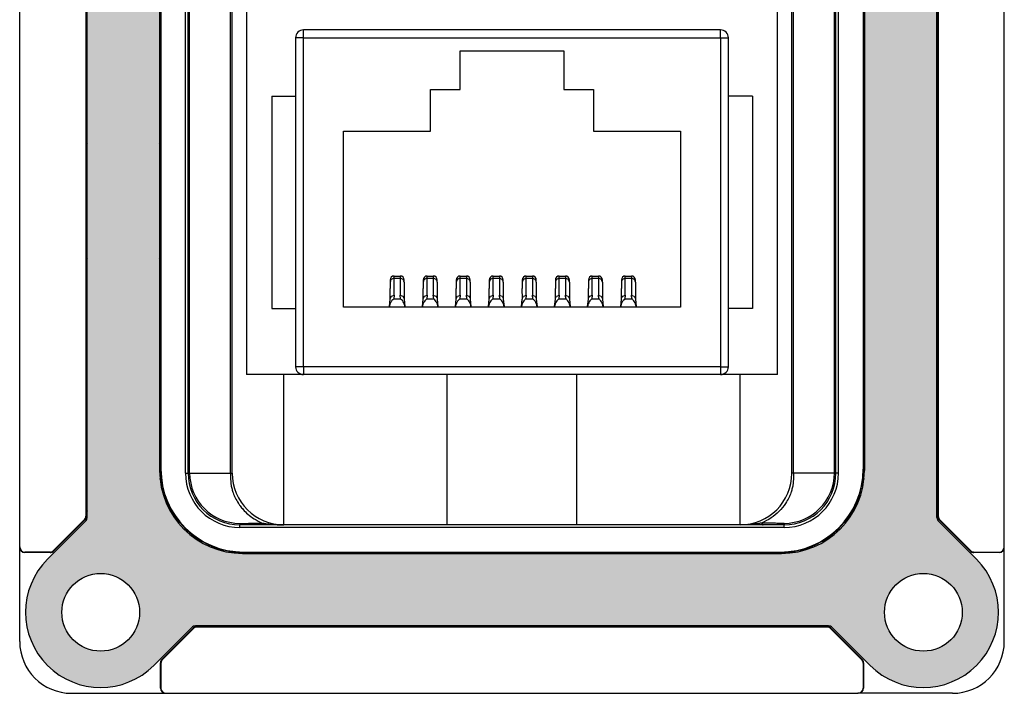
# Model space of a CAD drawing. Units: millimetres. Extents: x 2616 to 2826, y -499 to -202.
# Drawn here: x 2660 to 2698, y -370 to -344 of the extents above; entities that cross this region are included whole.
import ezdxf

# ---------------------------------------------------------------- set-up
doc = ezdxf.new("R2010")
doc.units = ezdxf.units.MM
doc.layers.add('1', color=7, linetype='Continuous')

msp = doc.modelspace()

# ---------------------------------------------------------------- hatches: boundary and pattern name
at = {"layer": '1', "linetype": 'Continuous'}
h = msp.add_hatch(color=7, dxfattribs=at)
edge = h.paths.add_edge_path()
edge.add_line((2691.378, -334.755), (2666.946, -334.755))
edge.add_arc((2666.946, -334.555), 0.2, 225, 270, ccw=False)
edge.add_line((2666.804, -334.697), (2665.337, -333.23))
edge.add_arc((2663.287, -335.28), 2.9, 45, 225)
edge.add_line((2661.236, -337.331), (2662.703, -338.798))
edge.add_arc((2662.562, -338.939), 0.2, 0, 45, ccw=False)
edge.add_line((2662.762, -338.939), (2662.762, -363.371))
edge.add_arc((2662.562, -363.371), 0.2, 315, 360, ccw=False)
edge.add_line((2662.703, -363.513), (2661.236, -364.98))
edge.add_arc((2663.287, -367.03), 2.9, 135, 315)
edge.add_line((2665.337, -369.081), (2666.804, -367.614))
edge.add_arc((2666.946, -367.755), 0.2, 90, 135, ccw=False)
edge.add_line((2666.946, -367.555), (2691.378, -367.555))
edge.add_arc((2691.378, -367.755), 0.2, 45, 90, ccw=False)
edge.add_line((2691.519, -367.614), (2692.986, -369.081))
edge.add_arc((2695.037, -367.03), 2.9, 225, 405)
edge.add_line((2697.087, -364.98), (2695.62, -363.513))
edge.add_arc((2695.762, -363.371), 0.2, 180, 225, ccw=False)
edge.add_line((2695.562, -363.371), (2695.562, -338.939))
edge.add_arc((2695.762, -338.939), 0.2, 135, 180, ccw=False)
edge.add_line((2695.62, -338.798), (2697.087, -337.331))
edge.add_arc((2695.037, -335.28), 2.9, 315, 495)
edge.add_line((2692.986, -333.23), (2691.519, -334.697))
edge.add_arc((2691.378, -334.555), 0.2, 270, 315, ccw=False)
edge = h.paths.add_edge_path(flags=16)
edge.add_arc((2695.037, -367.03), 1.5, 0, 360)
edge = h.paths.add_edge_path(flags=16)
edge.add_arc((2695.037, -335.28), 1.5, 0, 360)
edge = h.paths.add_edge_path(flags=16)
edge.add_arc((2663.287, -335.28), 1.5, 0, 360)
edge = h.paths.add_edge_path(flags=16)
edge.add_arc((2663.287, -367.03), 1.5, 0, 360)
edge = h.paths.add_edge_path(flags=16)
edge.add_arc((2689.562, -340.755), 3.2, 0, 90)
edge.add_line((2689.562, -337.555), (2668.762, -337.555))
edge.add_arc((2668.762, -340.755), 3.2, 90, 180)
edge.add_line((2665.562, -340.755), (2665.562, -361.555))
edge.add_arc((2668.762, -361.555), 3.2, 180, 270)
edge.add_line((2668.762, -364.755), (2689.562, -364.755))
edge.add_arc((2689.562, -361.555), 3.2, 270, 360)
edge.add_line((2692.762, -361.555), (2692.762, -340.755))

# ---------------------------------------------------------------- linework, layer by layer
at = {"color": 7, "linetype": 'Continuous'}
for p, q in [((2660.162, -364.505), (2660.162, -337.805)), ((2698.162, -364.505), (2698.162, -337.805)), ((2662.762, -363.371), (2662.762, -338.939)), ((2695.562, -363.371), (2695.562, -338.939)), ((2662.712, -338.988), (2662.712, -363.322)), ((2662.739, -339.294), (2662.739, -348.841)), ((2668.912, -339.278), (2668.912, -357.855)), ((2689.412, -357.855), (2689.412, -339.278)), ((2695.584, -348.841), (2695.584, -339.294)), ((2695.612, -338.988), (2695.612, -363.322)), ((2665.562, -340.755), (2665.562, -361.555)), ((2665.585, -340.779), (2665.585, -348.841)), ((2665.612, -340.805), (2665.612, -361.505)), ((2666.662, -361.655), (2666.662, -340.655)), ((2668.362, -361.655), (2668.362, -340.655)), ((2689.962, -361.655), (2689.962, -340.655)), ((2691.662, -361.655), (2691.662, -340.655)), ((2692.712, -340.805), (2692.712, -361.505)), ((2692.738, -348.841), (2692.738, -340.779)), ((2692.762, -340.755), (2692.762, -361.555)), ((2687.212, -344.555), (2671.112, -344.555)), ((2670.812, -344.855), (2670.812, -347.105)), ((2687.512, -347.105), (2687.512, -344.855)), ((2677.162, -345.355), (2681.162, -345.355)), ((2677.162, -346.855), (2677.162, -345.355)), ((2681.162, -345.355), (2681.162, -346.855)), ((2676.012, -346.855), (2677.162, -346.855)), ((2676.012, -348.455), (2676.012, -346.855)), ((2681.162, -346.855), (2682.312, -346.855)), ((2682.312, -346.855), (2682.312, -348.455)), ((2669.887, -347.105), (2669.887, -355.305)), ((2669.887, -347.105), (2670.812, -347.105)), ((2670.812, -347.105), (2670.812, -355.305)), ((2687.512, -355.305), (2687.512, -347.105)), ((2688.437, -347.105), (2687.512, -347.105)), ((2688.437, -347.105), (2688.437, -355.305)), ((2672.662, -355.255), (2672.662, -348.455)), ((2672.662, -348.455), (2676.012, -348.455)), ((2682.312, -348.455), (2685.662, -348.455)), ((2685.662, -348.455), (2685.662, -355.255)), ((2662.725, -348.855), (2662.725, -353.455)), ((2665.599, -348.855), (2665.599, -353.455)), ((2692.724, -353.455), (2692.724, -348.855)), ((2695.598, -353.455), (2695.598, -348.855)), ((2662.739, -353.469), (2662.739, -363.016)), ((2665.585, -353.469), (2665.585, -361.532)), ((2692.738, -361.532), (2692.738, -353.469)), ((2695.584, -363.016), (2695.584, -353.469)), ((2674.61, -354.05), (2674.85, -354.05)), ((2675.885, -354.05), (2676.125, -354.05)), ((2677.16, -354.05), (2677.4, -354.05)), ((2678.435, -354.05), (2678.675, -354.05)), ((2679.71, -354.05), (2679.95, -354.05)), ((2680.985, -354.05), (2681.225, -354.05)), ((2682.26, -354.05), (2682.5, -354.05)), ((2683.535, -354.05), (2683.775, -354.05)), ((2674.46, -354.2), (2674.46, -354.286)), ((2674.46, -354.286), (2674.46, -354.526)), ((2674.461, -354.927), (2674.46, -354.526)), ((2675, -354.286), (2675, -354.2)), ((2675, -354.286), (2675, -354.927)), ((2675.735, -354.2), (2675.735, -354.286)), ((2675.735, -354.286), (2675.735, -354.526)), ((2675.736, -354.927), (2675.735, -354.526)), ((2676.275, -354.286), (2676.275, -354.2)), ((2676.275, -354.286), (2676.275, -354.927)), ((2677.01, -354.2), (2677.01, -354.286)), ((2677.01, -354.286), (2677.01, -354.526)), ((2677.011, -354.927), (2677.01, -354.526)), ((2677.55, -354.286), (2677.55, -354.2)), ((2677.55, -354.286), (2677.55, -354.927)), ((2678.285, -354.2), (2678.285, -354.286)), ((2678.285, -354.286), (2678.285, -354.526)), ((2678.286, -354.927), (2678.285, -354.526)), ((2678.825, -354.286), (2678.825, -354.2)), ((2678.825, -354.286), (2678.825, -354.927)), ((2679.56, -354.2), (2679.56, -354.286)), ((2679.56, -354.286), (2679.56, -354.526)), ((2679.561, -354.927), (2679.56, -354.526)), ((2680.1, -354.286), (2680.1, -354.2)), ((2680.1, -354.286), (2680.1, -354.927)), ((2680.835, -354.2), (2680.835, -354.286)), ((2680.835, -354.286), (2680.835, -354.526)), ((2680.836, -354.927), (2680.835, -354.526)), ((2681.375, -354.286), (2681.375, -354.2)), ((2681.375, -354.286), (2681.375, -354.927)), ((2682.11, -354.2), (2682.11, -354.286)), ((2682.11, -354.286), (2682.11, -354.526)), ((2682.111, -354.927), (2682.11, -354.526)), ((2682.65, -354.286), (2682.65, -354.2)), ((2682.65, -354.286), (2682.65, -354.927)), ((2683.385, -354.2), (2683.385, -354.286)), ((2683.385, -354.286), (2683.385, -354.526)), ((2683.386, -354.927), (2683.385, -354.526)), ((2683.925, -354.286), (2683.925, -354.2)), ((2683.925, -354.286), (2683.925, -354.927)), ((2674.43, -355.255), (2672.662, -355.255)), ((2674.431, -355.224), (2674.43, -355.246)), ((2675.031, -355.255), (2674.43, -355.255)), ((2674.431, -355.224), (2674.46, -354.941)), ((2674.46, -354.941), (2674.461, -354.927)), ((2675, -354.927), (2675, -354.941)), ((2675, -354.941), (2675.029, -355.224)), ((2675.031, -355.246), (2675.029, -355.224)), ((2675.705, -355.255), (2675.031, -355.255)), ((2675.706, -355.224), (2675.705, -355.246)), ((2676.306, -355.255), (2675.705, -355.255)), ((2675.706, -355.224), (2675.735, -354.941)), ((2675.735, -354.941), (2675.736, -354.927)), ((2676.275, -354.927), (2676.275, -354.941)), ((2676.275, -354.941), (2676.304, -355.224)), ((2676.306, -355.246), (2676.304, -355.224)), ((2676.98, -355.255), (2676.306, -355.255)), ((2676.981, -355.224), (2676.98, -355.246)), ((2677.581, -355.255), (2676.98, -355.255)), ((2676.981, -355.224), (2677.01, -354.941)), ((2677.01, -354.941), (2677.011, -354.927)), ((2677.55, -354.927), (2677.55, -354.941)), ((2677.55, -354.941), (2677.579, -355.224)), ((2677.581, -355.246), (2677.579, -355.224)), ((2678.255, -355.255), (2677.581, -355.255)), ((2678.256, -355.224), (2678.255, -355.246)), ((2678.856, -355.255), (2678.255, -355.255)), ((2678.256, -355.224), (2678.285, -354.941)), ((2678.285, -354.941), (2678.286, -354.927)), ((2678.825, -354.927), (2678.825, -354.941)), ((2678.825, -354.941), (2678.854, -355.224)), ((2678.856, -355.246), (2678.854, -355.224)), ((2679.53, -355.255), (2678.856, -355.255)), ((2679.531, -355.224), (2679.53, -355.246)), ((2680.131, -355.255), (2679.53, -355.255)), ((2679.531, -355.224), (2679.56, -354.941)), ((2679.56, -354.941), (2679.561, -354.927)), ((2680.1, -354.927), (2680.1, -354.941)), ((2680.1, -354.941), (2680.129, -355.224)), ((2680.131, -355.246), (2680.129, -355.224)), ((2680.805, -355.255), (2680.131, -355.255)), ((2680.806, -355.224), (2680.805, -355.246)), ((2681.406, -355.255), (2680.805, -355.255)), ((2680.806, -355.224), (2680.835, -354.941)), ((2680.835, -354.941), (2680.836, -354.927)), ((2681.375, -354.927), (2681.375, -354.941)), ((2681.375, -354.941), (2681.404, -355.224)), ((2681.406, -355.246), (2681.404, -355.224)), ((2682.08, -355.255), (2681.406, -355.255)), ((2682.081, -355.224), (2682.08, -355.246)), ((2682.681, -355.255), (2682.08, -355.255)), ((2682.081, -355.224), (2682.11, -354.941)), ((2682.11, -354.941), (2682.111, -354.927)), ((2682.65, -354.927), (2682.65, -354.941)), ((2682.65, -354.941), (2682.679, -355.224)), ((2682.681, -355.246), (2682.679, -355.224)), ((2683.355, -355.255), (2682.681, -355.255)), ((2683.356, -355.224), (2683.355, -355.246)), ((2683.956, -355.255), (2683.355, -355.255)), ((2683.356, -355.224), (2683.385, -354.941)), ((2683.385, -354.941), (2683.386, -354.927)), ((2683.925, -354.927), (2683.925, -354.941)), ((2683.925, -354.941), (2683.954, -355.224)), ((2683.956, -355.246), (2683.954, -355.224)), ((2685.662, -355.255), (2683.956, -355.255)), ((2669.887, -355.305), (2670.812, -355.305)), ((2670.812, -355.305), (2670.812, -357.555)), ((2687.512, -357.555), (2687.512, -355.305)), ((2688.437, -355.305), (2687.512, -355.305)), ((2671.112, -357.855), (2668.912, -357.855)), ((2687.212, -357.855), (2671.112, -357.855)), ((2676.662, -363.655), (2676.662, -357.855)), ((2681.662, -363.655), (2681.662, -357.855)), ((2689.412, -357.855), (2687.212, -357.855)), ((2662.725, -363.03), (2662.725, -363.336)), ((2695.598, -363.336), (2695.598, -363.03)), ((2662.703, -363.513), (2661.236, -364.98)), ((2661.47, -364.647), (2662.653, -363.464)), ((2661.484, -364.66), (2662.667, -363.477)), ((2669.469, -363.655), (2668.662, -363.655)), ((2670.362, -363.655), (2669.469, -363.655)), ((2687.962, -363.655), (2670.362, -363.655)), ((2688.855, -363.655), (2687.962, -363.655)), ((2689.662, -363.655), (2688.855, -363.655)), ((2695.62, -363.513), (2697.087, -364.98)), ((2696.84, -364.66), (2695.657, -363.477)), ((2696.853, -364.647), (2695.67, -363.464)), ((2660.162, -364.505), (2660.162, -364.519)), ((2660.162, -368.155), (2660.162, -364.519)), ((2661.329, -364.705), (2660.362, -364.705)), ((2661.342, -364.719), (2660.362, -364.719)), ((2668.762, -364.755), (2689.562, -364.755)), ((2676.848, -364.731), (2668.785, -364.731)), ((2668.812, -364.705), (2689.512, -364.705)), ((2676.862, -364.717), (2681.462, -364.717)), ((2681.476, -364.731), (2689.538, -364.731)), ((2697.962, -364.719), (2696.981, -364.719)), ((2696.995, -364.705), (2697.962, -364.705)), ((2698.162, -364.519), (2698.162, -364.505)), ((2698.162, -368.155), (2698.162, -364.519)), ((2665.337, -369.081), (2666.804, -367.614)), ((2665.657, -368.833), (2666.84, -367.65)), ((2665.67, -368.847), (2666.853, -367.664)), ((2691.378, -367.555), (2666.946, -367.555)), ((2666.981, -367.592), (2667.287, -367.592)), ((2691.329, -367.605), (2666.995, -367.605)), ((2676.848, -367.578), (2667.301, -367.578)), ((2676.862, -367.592), (2681.462, -367.592)), ((2681.476, -367.578), (2691.023, -367.578)), ((2691.342, -367.592), (2691.037, -367.592)), ((2692.653, -368.847), (2691.47, -367.664)), ((2691.484, -367.65), (2692.667, -368.833)), ((2692.986, -369.081), (2691.519, -367.614)), ((2665.598, -369.955), (2665.598, -368.975)), ((2692.725, -368.975), (2692.725, -369.955)), ((2665.612, -368.988), (2665.612, -369.955)), ((2692.712, -368.988), (2692.712, -369.955)), ((2662.162, -370.155), (2665.798, -370.155)), ((2665.798, -370.155), (2665.812, -370.155)), ((2665.812, -370.155), (2692.512, -370.155)), ((2692.525, -370.155), (2692.512, -370.155)), ((2696.162, -370.155), (2692.525, -370.155))]:
    msp.add_line(p, q, dxfattribs=at)
at = {"color": 2, "linetype": 'Continuous'}
for p, q in [((2666.562, -361.655), (2666.562, -340.655)), ((2666.72, -361.655), (2666.72, -340.655)), ((2668.303, -361.655), (2668.303, -340.655)), ((2690.02, -361.655), (2690.02, -340.655)), ((2691.603, -361.655), (2691.603, -340.655)), ((2691.762, -361.655), (2691.762, -340.655)), ((2671.112, -344.855), (2671.112, -344.555)), ((2687.212, -344.855), (2687.212, -344.555)), ((2671.112, -344.855), (2670.812, -344.855)), ((2671.112, -357.555), (2671.112, -344.855)), ((2671.112, -344.855), (2687.212, -344.855)), ((2687.212, -344.855), (2687.512, -344.855)), ((2687.212, -344.855), (2687.212, -357.555)), ((2662.725, -348.855), (2662.739, -348.841)), ((2665.599, -348.855), (2665.585, -348.841)), ((2692.738, -348.841), (2692.724, -348.855)), ((2695.584, -348.841), (2695.598, -348.855)), ((2662.739, -353.469), (2662.725, -353.455)), ((2665.585, -353.469), (2665.599, -353.455)), ((2692.724, -353.455), (2692.738, -353.469)), ((2695.598, -353.455), (2695.584, -353.469)), ((2674.85, -354.141), (2674.61, -354.141)), ((2674.61, -354.796), (2674.61, -354.141)), ((2674.85, -354.05), (2674.85, -354.141)), ((2674.85, -354.141), (2674.85, -354.796)), ((2675.885, -354.796), (2675.885, -354.141)), ((2676.125, -354.141), (2675.885, -354.141)), ((2676.125, -354.05), (2676.125, -354.141)), ((2676.125, -354.141), (2676.125, -354.796)), ((2677.4, -354.141), (2677.16, -354.141)), ((2677.16, -354.796), (2677.16, -354.141)), ((2677.4, -354.05), (2677.4, -354.141)), ((2677.4, -354.141), (2677.4, -354.796)), ((2678.435, -354.796), (2678.435, -354.141)), ((2678.675, -354.141), (2678.435, -354.141)), ((2678.675, -354.05), (2678.675, -354.141)), ((2678.675, -354.141), (2678.675, -354.796)), ((2679.71, -354.796), (2679.71, -354.141)), ((2679.95, -354.141), (2679.71, -354.141)), ((2679.95, -354.05), (2679.95, -354.141)), ((2679.95, -354.141), (2679.95, -354.796)), ((2680.985, -354.796), (2680.985, -354.141)), ((2681.225, -354.141), (2680.985, -354.141)), ((2681.225, -354.05), (2681.225, -354.141)), ((2681.225, -354.141), (2681.225, -354.796)), ((2682.5, -354.141), (2682.26, -354.141)), ((2682.26, -354.796), (2682.26, -354.141)), ((2682.5, -354.05), (2682.5, -354.141)), ((2682.5, -354.141), (2682.5, -354.796)), ((2683.775, -354.141), (2683.535, -354.141)), ((2683.535, -354.796), (2683.535, -354.141)), ((2683.775, -354.05), (2683.775, -354.141)), ((2683.775, -354.141), (2683.775, -354.796)), ((2674.61, -354.796), (2674.597, -354.932)), ((2674.864, -354.932), (2674.85, -354.796)), ((2675.885, -354.796), (2675.872, -354.932)), ((2676.139, -354.932), (2676.125, -354.796)), ((2677.16, -354.796), (2677.147, -354.932)), ((2677.414, -354.932), (2677.4, -354.796)), ((2678.435, -354.796), (2678.422, -354.932)), ((2678.689, -354.932), (2678.675, -354.796)), ((2679.71, -354.796), (2679.697, -354.932)), ((2679.964, -354.932), (2679.95, -354.796)), ((2680.985, -354.796), (2680.972, -354.932)), ((2681.239, -354.932), (2681.225, -354.796)), ((2682.26, -354.796), (2682.247, -354.932)), ((2682.514, -354.932), (2682.5, -354.796)), ((2683.535, -354.796), (2683.522, -354.932)), ((2683.789, -354.932), (2683.775, -354.796)), ((2674.597, -354.932), (2674.864, -354.932)), ((2675.872, -354.932), (2676.139, -354.932)), ((2677.147, -354.932), (2677.414, -354.932)), ((2678.422, -354.932), (2678.689, -354.932)), ((2679.697, -354.932), (2679.964, -354.932)), ((2680.972, -354.932), (2681.239, -354.932)), ((2682.247, -354.932), (2682.514, -354.932)), ((2683.522, -354.932), (2683.789, -354.932)), ((2671.112, -357.555), (2670.812, -357.555)), ((2671.112, -357.555), (2671.112, -357.855)), ((2687.212, -357.555), (2671.112, -357.555)), ((2687.212, -357.555), (2687.512, -357.555)), ((2687.212, -357.555), (2687.212, -357.855)), ((2670.362, -363.655), (2670.362, -357.855)), ((2687.962, -363.655), (2687.962, -357.855)), ((2665.585, -361.532), (2665.612, -361.505)), ((2666.562, -361.655), (2666.662, -361.655)), ((2666.72, -361.655), (2666.662, -361.655)), ((2666.72, -361.655), (2668.303, -361.655)), ((2691.603, -361.655), (2690.02, -361.655)), ((2691.603, -361.655), (2691.662, -361.655)), ((2691.762, -361.655), (2691.662, -361.655)), ((2692.738, -361.532), (2692.712, -361.505)), ((2662.725, -363.03), (2662.739, -363.016)), ((2695.584, -363.016), (2695.598, -363.03)), ((2662.653, -363.464), (2662.667, -363.477)), ((2662.712, -363.322), (2662.725, -363.336)), ((2668.662, -363.755), (2668.662, -363.655)), ((2689.662, -363.755), (2689.662, -363.655)), ((2695.598, -363.336), (2695.612, -363.322)), ((2695.657, -363.477), (2695.67, -363.464)), ((2689.662, -363.755), (2668.662, -363.755)), ((2660.362, -364.705), (2660.362, -364.719)), ((2661.329, -364.705), (2661.342, -364.719)), ((2661.47, -364.647), (2661.484, -364.66)), ((2668.785, -364.731), (2668.812, -364.705)), ((2676.848, -364.731), (2676.862, -364.717)), ((2681.476, -364.731), (2681.462, -364.717)), ((2689.538, -364.731), (2689.512, -364.705)), ((2696.84, -364.66), (2696.853, -364.647)), ((2696.981, -364.719), (2696.995, -364.705)), ((2697.962, -364.719), (2697.962, -364.705)), ((2666.84, -367.65), (2666.853, -367.664)), ((2666.981, -367.592), (2666.995, -367.605)), ((2667.301, -367.578), (2667.287, -367.592)), ((2676.848, -367.578), (2676.862, -367.592)), ((2681.476, -367.578), (2681.462, -367.592)), ((2691.023, -367.578), (2691.037, -367.592)), ((2691.342, -367.592), (2691.329, -367.605)), ((2691.484, -367.65), (2691.47, -367.664)), ((2665.598, -368.975), (2665.612, -368.988)), ((2665.657, -368.833), (2665.67, -368.847)), ((2692.667, -368.833), (2692.653, -368.847)), ((2692.725, -368.975), (2692.712, -368.988)), ((2665.612, -369.955), (2665.598, -369.955)), ((2692.712, -369.955), (2692.725, -369.955))]:
    msp.add_line(p, q, dxfattribs=at)
at = {"color": 7, "linetype": 'Continuous'}
for centre in [(2663.287, -367.03), (2695.037, -367.03)]:
    msp.add_circle(centre, 1.5, dxfattribs=at)
for centre, radius, start, end in [((2671.112, -344.855), 0.3, 90, 180), ((2687.212, -344.855), 0.3, 0, 90), ((2662.925, -348.855), 0.2, 180, 215.1521), ((2662.939, -348.841), 0.2, 180, 207.4462), ((2665.385, -348.841), 0.2, 331.7509, 0), ((2665.399, -348.855), 0.2, 324.2017, 0), ((2692.924, -348.855), 0.2, 180, 215.7983), ((2692.938, -348.841), 0.2, 180, 208.2491), ((2695.384, -348.841), 0.2, 332.5538, 0), ((2695.398, -348.855), 0.2, 324.8479, 0), ((2662.925, -353.455), 0.2, 144.8479, 180), ((2662.939, -353.469), 0.2, 152.5538, 180), ((2665.399, -353.455), 0.2, 0, 35.7983), ((2665.385, -353.469), 0.2, 0, 28.2491), ((2692.924, -353.455), 0.2, 144.2017, 180), ((2692.938, -353.469), 0.2, 151.7509, 180), ((2695.398, -353.455), 0.2, 0, 35.1521), ((2695.384, -353.469), 0.2, 0, 27.4462), ((2674.61, -354.2), 0.15, 89.986, 179.986), ((2674.85, -354.2), 0.15, 0, 90), ((2675.885, -354.2), 0.15, 90.0134, 179.986), ((2676.125, -354.2), 0.15, 0, 90), ((2677.16, -354.2), 0.15, 89.986, 179.986), ((2677.4, -354.2), 0.15, 0, 90), ((2678.435, -354.2), 0.15, 89.986, 179.986), ((2678.675, -354.2), 0.15, 0, 90), ((2679.71, -354.2), 0.15, 89.986, 179.986), ((2679.95, -354.2), 0.15, 0, 90), ((2680.985, -354.2), 0.15, 89.986, 179.986), ((2681.225, -354.2), 0.15, 0, 90), ((2682.26, -354.2), 0.15, 89.986, 179.986), ((2682.5, -354.2), 0.15, 0, 90), ((2683.535, -354.2), 0.15, 89.986, 179.986), ((2683.775, -354.2), 0.15, 0, 90), ((2671.112, -357.555), 0.3, 180, 270), ((2687.212, -357.555), 0.3, 270, 0), ((2668.762, -361.555), 3.2, 180, 270), ((2668.785, -361.532), 3.2, 179.9999, 184.3686), ((2668.812, -361.505), 3.2, 180, 270), ((2668.662, -361.655), 2, 180, 270), ((2670.362, -361.655), 2, 180, 270), ((2687.962, -361.655), 2, 270, 0), ((2689.512, -361.505), 3.2, 270, 0), ((2689.562, -361.555), 3.2, 270, 0), ((2689.662, -361.655), 2, 270, 0), ((2689.538, -361.532), 3.2, 355.6315, 0), ((2665.395, -361.791), 0.2, 335.5977, 4.3683), ((2665.411, -361.795), 0.2, 327.9996, 4.6776), ((2668.799, -361.518), 3.2, 184.6778, 265.3222), ((2689.524, -361.518), 3.2, 274.6778, 355.3222), ((2692.913, -361.795), 0.2, 175.3224, 212.0004), ((2692.928, -361.791), 0.2, 175.6317, 204.4023), ((2662.925, -363.03), 0.2, 180, 215.1521), ((2662.939, -363.016), 0.2, 180, 207.4462), ((2695.384, -363.016), 0.2, 332.5538, 0), ((2695.398, -363.03), 0.2, 324.8479, 0), ((2662.512, -363.322), 0.2, 315.0005, 0.0005), ((2662.525, -363.336), 0.2, 315.0005, 0.0005), ((2662.562, -363.371), 0.2, 315, 0), ((2695.762, -363.371), 0.2, 180, 225), ((2695.798, -363.336), 0.2, 179.9995, 224.9995), ((2695.812, -363.322), 0.2, 179.9995, 224.9995), ((2660.362, -364.505), 0.2, 179.9989, 269.9989), ((2660.362, -364.519), 0.2, 179.9989, 269.9989), ((2661.329, -364.505), 0.2, 269.9995, 314.9995), ((2661.342, -364.519), 0.2, 269.9995, 314.9995), ((2668.522, -364.906), 0.2, 85.3224, 122.0004), ((2668.526, -364.922), 0.2, 85.6317, 114.4023), ((2668.785, -361.531), 3.2, 265.6315, 270), ((2676.848, -364.931), 0.2, 61.7509, 90), ((2676.862, -364.917), 0.2, 54.2017, 90), ((2681.462, -364.917), 0.2, 90, 125.7983), ((2681.476, -364.931), 0.2, 90, 118.2491), ((2689.538, -361.532), 3.2, 269.9999, 274.3686), ((2689.797, -364.922), 0.2, 65.5977, 94.3683), ((2689.801, -364.906), 0.2, 57.9996, 94.6776), ((2696.981, -364.519), 0.2, 225.0005, 270.0005), ((2696.995, -364.505), 0.2, 225.0005, 270.0005), ((2697.962, -364.505), 0.2, 270.0011, 0.0011), ((2697.962, -364.519), 0.2, 270.0011, 0.0011), ((2663.287, -367.03), 2.9, 135, 315), ((2695.037, -367.03), 2.9, 225, 45), ((2666.946, -367.755), 0.2, 90, 135), ((2666.981, -367.792), 0.2, 89.9995, 134.9995), ((2666.995, -367.805), 0.2, 89.9995, 134.9995), ((2667.287, -367.392), 0.2, 234.8479, 270), ((2667.301, -367.378), 0.2, 242.5538, 270), ((2676.848, -367.378), 0.2, 270, 297.4462), ((2676.862, -367.392), 0.2, 270, 305.1521), ((2681.462, -367.392), 0.2, 234.8479, 270), ((2681.476, -367.378), 0.2, 242.5538, 270), ((2691.023, -367.378), 0.2, 270, 297.4462), ((2691.037, -367.392), 0.2, 270, 305.1521), ((2691.329, -367.805), 0.2, 45.0005, 90.0005), ((2691.342, -367.792), 0.2, 45.0005, 90.0005), ((2691.378, -367.755), 0.2, 45, 90), ((2662.162, -368.155), 2, 180, 270), ((2696.162, -368.155), 2, 270, 0), ((2665.798, -368.975), 0.2, 135.0005, 180.0005), ((2665.812, -368.988), 0.2, 135.0005, 180.0005), ((2692.512, -368.988), 0.2, 359.9995, 44.9995), ((2692.525, -368.975), 0.2, 359.9995, 44.9995), ((2665.798, -369.955), 0.2, 180.0011, 270.0011), ((2665.812, -369.955), 0.2, 180.0011, 270.0011), ((2692.512, -369.955), 0.2, 269.9989, 359.9989), ((2692.525, -369.955), 0.2, 269.9989, 359.9989)]:
    msp.add_arc(centre, radius, start, end, dxfattribs=at)
at = {"color": 2, "linetype": 'Continuous'}
for centre, radius, start, end in [((2668.662, -361.655), 2.1, 180, 270), ((2668.662, -361.655), 1.941, 180, 270), ((2689.662, -361.655), 2.1, 270, 0), ((2689.662, -361.655), 1.941, 270, 0)]:
    msp.add_arc(centre, radius, start, end, dxfattribs=at)
for points, knots in [([(2674.61, -354.141), (2674.57, -354.15), (2674.49, -354.168), (2674.47, -354.247), (2674.46, -354.286)], [0, 0, 0, 0, 0.1142138, 0.2255895, 0.2255895, 0.2255895, 0.2255895]), ([(2674.61, -354.141), (2674.61, -354.128), (2674.61, -354.105), (2674.61, -354.079), (2674.61, -354.062), (2674.61, -354.054), (2674.61, -354.05)], [0, 0, 0, 0, 0.03959352, 0.06796835, 0.07936097, 0.09075376, 0.09075376, 0.09075376, 0.09075376]), ([(2675, -354.286), (2674.991, -354.247), (2674.971, -354.168), (2674.891, -354.15), (2674.85, -354.141)], [0, 0, 0, 0, 0.1113757, 0.2255895, 0.2255895, 0.2255895, 0.2255895]), ([(2675.885, -354.141), (2675.845, -354.15), (2675.765, -354.168), (2675.745, -354.247), (2675.735, -354.286)], [0, 0, 0, 0, 0.1142138, 0.2255895, 0.2255895, 0.2255895, 0.2255895]), ([(2675.885, -354.141), (2675.885, -354.128), (2675.885, -354.105), (2675.885, -354.079), (2675.885, -354.062), (2675.885, -354.054), (2675.885, -354.05)], [0, 0, 0, 0, 0.03959352, 0.06796835, 0.07936097, 0.09075359, 0.09075359, 0.09075359, 0.09075359]), ([(2676.275, -354.286), (2676.266, -354.247), (2676.246, -354.168), (2676.166, -354.15), (2676.125, -354.141)], [0, 0, 0, 0, 0.1113757, 0.2255895, 0.2255895, 0.2255895, 0.2255895]), ([(2677.16, -354.141), (2677.12, -354.15), (2677.04, -354.168), (2677.02, -354.247), (2677.01, -354.286)], [0, 0, 0, 0, 0.1142138, 0.2255895, 0.2255895, 0.2255895, 0.2255895]), ([(2677.16, -354.141), (2677.16, -354.128), (2677.16, -354.105), (2677.16, -354.079), (2677.16, -354.062), (2677.16, -354.054), (2677.16, -354.05)], [0, 0, 0, 0, 0.03959352, 0.06796835, 0.07936097, 0.09075376, 0.09075376, 0.09075376, 0.09075376]), ([(2677.55, -354.286), (2677.541, -354.247), (2677.521, -354.168), (2677.441, -354.15), (2677.4, -354.141)], [0, 0, 0, 0, 0.1113757, 0.2255895, 0.2255895, 0.2255895, 0.2255895]), ([(2678.435, -354.141), (2678.395, -354.15), (2678.315, -354.168), (2678.295, -354.247), (2678.285, -354.286)], [0, 0, 0, 0, 0.1142138, 0.2255895, 0.2255895, 0.2255895, 0.2255895]), ([(2678.435, -354.141), (2678.435, -354.128), (2678.435, -354.105), (2678.435, -354.079), (2678.435, -354.062), (2678.435, -354.054), (2678.435, -354.05)], [0, 0, 0, 0, 0.03959352, 0.06796835, 0.07936097, 0.09075376, 0.09075376, 0.09075376, 0.09075376]), ([(2678.825, -354.286), (2678.816, -354.247), (2678.796, -354.168), (2678.716, -354.15), (2678.675, -354.141)], [0, 0, 0, 0, 0.1113757, 0.2255895, 0.2255895, 0.2255895, 0.2255895]), ([(2679.71, -354.141), (2679.67, -354.15), (2679.59, -354.168), (2679.57, -354.247), (2679.56, -354.286)], [0, 0, 0, 0, 0.1142138, 0.2255895, 0.2255895, 0.2255895, 0.2255895]), ([(2679.71, -354.141), (2679.71, -354.128), (2679.71, -354.105), (2679.71, -354.079), (2679.71, -354.062), (2679.71, -354.054), (2679.71, -354.05)], [0, 0, 0, 0, 0.03959352, 0.06796835, 0.07936097, 0.09075376, 0.09075376, 0.09075376, 0.09075376]), ([(2680.1, -354.286), (2680.091, -354.247), (2680.071, -354.168), (2679.991, -354.15), (2679.95, -354.141)], [0, 0, 0, 0, 0.1113757, 0.2255895, 0.2255895, 0.2255895, 0.2255895]), ([(2680.985, -354.141), (2680.945, -354.15), (2680.865, -354.168), (2680.845, -354.247), (2680.835, -354.286)], [0, 0, 0, 0, 0.1142138, 0.2255895, 0.2255895, 0.2255895, 0.2255895]), ([(2680.985, -354.141), (2680.985, -354.128), (2680.985, -354.105), (2680.985, -354.079), (2680.985, -354.062), (2680.985, -354.054), (2680.985, -354.05)], [0, 0, 0, 0, 0.03959352, 0.06796835, 0.07936097, 0.09075376, 0.09075376, 0.09075376, 0.09075376]), ([(2681.375, -354.286), (2681.366, -354.247), (2681.346, -354.168), (2681.266, -354.15), (2681.225, -354.141)], [0, 0, 0, 0, 0.1113757, 0.2255895, 0.2255895, 0.2255895, 0.2255895]), ([(2682.26, -354.141), (2682.22, -354.15), (2682.14, -354.168), (2682.12, -354.247), (2682.11, -354.286)], [0, 0, 0, 0, 0.1142138, 0.2255895, 0.2255895, 0.2255895, 0.2255895]), ([(2682.26, -354.141), (2682.26, -354.128), (2682.26, -354.105), (2682.26, -354.079), (2682.26, -354.062), (2682.26, -354.054), (2682.26, -354.05)], [0, 0, 0, 0, 0.03959352, 0.06796835, 0.07936097, 0.09075376, 0.09075376, 0.09075376, 0.09075376]), ([(2682.65, -354.286), (2682.641, -354.247), (2682.621, -354.168), (2682.541, -354.15), (2682.5, -354.141)], [0, 0, 0, 0, 0.1113757, 0.2255895, 0.2255895, 0.2255895, 0.2255895]), ([(2683.535, -354.141), (2683.495, -354.15), (2683.415, -354.168), (2683.395, -354.247), (2683.385, -354.286)], [0, 0, 0, 0, 0.1142138, 0.2255895, 0.2255895, 0.2255895, 0.2255895]), ([(2683.535, -354.141), (2683.535, -354.128), (2683.535, -354.105), (2683.535, -354.079), (2683.535, -354.062), (2683.535, -354.054), (2683.535, -354.05)], [0, 0, 0, 0, 0.03959352, 0.06796835, 0.07936097, 0.09075376, 0.09075376, 0.09075376, 0.09075376]), ([(2683.925, -354.286), (2683.916, -354.247), (2683.896, -354.168), (2683.816, -354.15), (2683.775, -354.141)], [0, 0, 0, 0, 0.1113757, 0.2255895, 0.2255895, 0.2255895, 0.2255895]), ([(2674.461, -354.927), (2674.473, -354.891), (2674.497, -354.819), (2674.572, -354.804), (2674.61, -354.796)], [0, 0, 0, 0, 0.1049537, 0.2124553, 0.2124553, 0.2124553, 0.2124553]), ([(2674.85, -354.796), (2674.888, -354.804), (2674.963, -354.819), (2674.988, -354.891), (2675, -354.927)], [0, 0, 0, 0, 0.1075023, 0.2124562, 0.2124562, 0.2124562, 0.2124562]), ([(2675.736, -354.927), (2675.748, -354.891), (2675.772, -354.819), (2675.847, -354.804), (2675.885, -354.796)], [0, 0, 0, 0, 0.1049537, 0.2124553, 0.2124553, 0.2124553, 0.2124553]), ([(2676.125, -354.796), (2676.163, -354.804), (2676.238, -354.819), (2676.263, -354.891), (2676.275, -354.927)], [0, 0, 0, 0, 0.1075027, 0.2124577, 0.2124577, 0.2124577, 0.2124577]), ([(2677.011, -354.927), (2677.023, -354.891), (2677.047, -354.819), (2677.122, -354.804), (2677.16, -354.796)], [0, 0, 0, 0, 0.1049537, 0.2124553, 0.2124553, 0.2124553, 0.2124553]), ([(2677.4, -354.796), (2677.438, -354.804), (2677.513, -354.819), (2677.538, -354.891), (2677.55, -354.927)], [0, 0, 0, 0, 0.1075023, 0.2124562, 0.2124562, 0.2124562, 0.2124562]), ([(2678.286, -354.927), (2678.298, -354.891), (2678.322, -354.819), (2678.397, -354.804), (2678.435, -354.796)], [0, 0, 0, 0, 0.1049537, 0.2124553, 0.2124553, 0.2124553, 0.2124553]), ([(2678.675, -354.796), (2678.713, -354.804), (2678.788, -354.819), (2678.813, -354.891), (2678.825, -354.927)], [0, 0, 0, 0, 0.1075027, 0.2124577, 0.2124577, 0.2124577, 0.2124577]), ([(2679.561, -354.927), (2679.573, -354.891), (2679.597, -354.819), (2679.672, -354.804), (2679.71, -354.796)], [0, 0, 0, 0, 0.1049537, 0.2124553, 0.2124553, 0.2124553, 0.2124553]), ([(2679.95, -354.796), (2679.988, -354.804), (2680.063, -354.819), (2680.088, -354.891), (2680.1, -354.927)], [0, 0, 0, 0, 0.1075027, 0.2124577, 0.2124577, 0.2124577, 0.2124577]), ([(2680.836, -354.927), (2680.848, -354.891), (2680.872, -354.819), (2680.947, -354.804), (2680.985, -354.796)], [0, 0, 0, 0, 0.1049537, 0.2124553, 0.2124553, 0.2124553, 0.2124553]), ([(2681.225, -354.796), (2681.263, -354.804), (2681.338, -354.819), (2681.363, -354.891), (2681.375, -354.927)], [0, 0, 0, 0, 0.1075023, 0.2124562, 0.2124562, 0.2124562, 0.2124562]), ([(2682.111, -354.927), (2682.123, -354.891), (2682.147, -354.819), (2682.222, -354.804), (2682.26, -354.796)], [0, 0, 0, 0, 0.1049542, 0.2124572, 0.2124572, 0.2124572, 0.2124572]), ([(2682.5, -354.796), (2682.538, -354.804), (2682.613, -354.819), (2682.638, -354.891), (2682.65, -354.927)], [0, 0, 0, 0, 0.1075023, 0.2124562, 0.2124562, 0.2124562, 0.2124562]), ([(2683.386, -354.927), (2683.398, -354.891), (2683.422, -354.819), (2683.497, -354.804), (2683.535, -354.796)], [0, 0, 0, 0, 0.1049537, 0.2124553, 0.2124553, 0.2124553, 0.2124553]), ([(2683.775, -354.796), (2683.813, -354.804), (2683.888, -354.819), (2683.913, -354.891), (2683.925, -354.927)], [0, 0, 0, 0, 0.1075027, 0.2124577, 0.2124577, 0.2124577, 0.2124577]), ([(2668.303, -361.655), (2668.303, -361.667), (2668.303, -361.689), (2668.302, -361.752), (2668.301, -361.847), (2668.304, -361.977), (2668.321, -362.124), (2668.352, -362.274), (2668.403, -362.44), (2668.481, -362.624), (2668.575, -362.787), (2668.679, -362.938), (2668.797, -363.081), (2668.976, -363.255), (2669.22, -363.44), (2669.42, -363.534), (2669.526, -363.584)], [0, 0, 0, 0, 0.034823, 0.067864, 0.188831, 0.318822, 0.458541, 0.62975, 0.778162, 0.97964, 1.228058, 1.34067, 1.530539, 1.783293, 2.088765, 2.442539, 2.442539, 2.442539, 2.442539]), ([(2668.303, -361.655), (2668.311, -361.655), (2668.326, -361.655), (2668.343, -361.655), (2668.354, -361.655), (2668.359, -361.655), (2668.362, -361.655)], [0, 0, 0, 0, 0.02487256, 0.04335455, 0.0509666, 0.05857864, 0.05857864, 0.05857864, 0.05857864]), ([(2690.02, -361.655), (2690.02, -361.667), (2690.02, -361.689), (2690.021, -361.752), (2690.023, -361.847), (2690.019, -361.977), (2690.003, -362.124), (2689.971, -362.274), (2689.92, -362.44), (2689.842, -362.624), (2689.702, -362.87), (2689.479, -363.142), (2689.167, -363.405), (2688.921, -363.524), (2688.797, -363.584)], [0, 0, 0, 0, 0.034823, 0.067864, 0.188831, 0.318822, 0.458541, 0.62975, 0.778162, 0.97964, 1.228058, 1.62501, 2.028653, 2.44145, 2.44145, 2.44145, 2.44145]), ([(2690.02, -361.655), (2690.012, -361.655), (2689.997, -361.655), (2689.98, -361.655), (2689.969, -361.655), (2689.964, -361.655), (2689.962, -361.655)], [0, 0, 0, 0, 0.02487256, 0.04335455, 0.0509666, 0.05857864, 0.05857864, 0.05857864, 0.05857864]), ([(2665.61, -361.779), (2665.609, -361.778), (2665.606, -361.778), (2665.602, -361.777), (2665.599, -361.776), (2665.596, -361.776), (2665.595, -361.775)], [0, 0, 0, 0, 0.00392154, 0.00783891, 0.0117557, 0.01566832, 0.01566832, 0.01566832, 0.01566832]), ([(2692.713, -361.779), (2692.714, -361.778), (2692.717, -361.778), (2692.721, -361.777), (2692.725, -361.776), (2692.727, -361.776), (2692.729, -361.775)], [0, 0, 0, 0, 0.00392154, 0.00783891, 0.0117557, 0.01566832, 0.01566832, 0.01566832, 0.01566832]), ([(2668.662, -363.597), (2668.736, -363.597), (2668.883, -363.596), (2669.079, -363.594), (2669.293, -363.59), (2669.434, -363.587), (2669.526, -363.584)], [0, 0, 0, 0, 0.2220115, 0.4419143, 0.5882077, 0.8649433, 0.8649433, 0.8649433, 0.8649433]), ([(2668.662, -363.597), (2668.662, -363.602), (2668.662, -363.617), (2668.662, -363.634), (2668.662, -363.648), (2668.662, -363.653), (2668.662, -363.655)], [0, 0, 0, 0, 0.0166111, 0.04335455, 0.0509666, 0.05857864, 0.05857864, 0.05857864, 0.05857864]), ([(2669.526, -363.584), (2669.525, -363.59), (2669.521, -363.6), (2669.515, -363.614), (2669.508, -363.626), (2669.501, -363.636), (2669.493, -363.645), (2669.485, -363.651), (2669.477, -363.655), (2669.471, -363.655), (2669.469, -363.655)], [0, 0, 0, 0, 0.01645283, 0.03186282, 0.04600471, 0.05872951, 0.0699933, 0.07989578, 0.08869891, 0.0968216, 0.0968216, 0.0968216, 0.0968216]), ([(2669.526, -363.584), (2669.532, -363.585), (2669.551, -363.588), (2669.59, -363.595), (2669.651, -363.604), (2669.731, -363.615), (2669.827, -363.626), (2669.949, -363.638), (2670.087, -363.648), (2670.23, -363.654), (2670.32, -363.655), (2670.362, -363.655)], [0, 0, 0, 0, 0.0165871, 0.0573895, 0.1197614, 0.2010723, 0.298713, 0.4101022, 0.5694665, 0.7127397, 0.8391139, 0.8391139, 0.8391139, 0.8391139]), ([(2688.797, -363.584), (2688.791, -363.585), (2688.772, -363.588), (2688.733, -363.595), (2688.672, -363.604), (2688.593, -363.615), (2688.496, -363.626), (2688.374, -363.638), (2688.237, -363.648), (2688.094, -363.654), (2688.004, -363.655), (2687.962, -363.655)], [0, 0, 0, 0, 0.0165871, 0.0573895, 0.1197614, 0.2010723, 0.298713, 0.4101022, 0.5694665, 0.7127397, 0.8391139, 0.8391139, 0.8391139, 0.8391139]), ([(2689.662, -363.597), (2689.588, -363.597), (2689.44, -363.596), (2689.244, -363.594), (2689.03, -363.59), (2688.889, -363.587), (2688.797, -363.584)], [0, 0, 0, 0, 0.2220115, 0.4419143, 0.5882077, 0.8649433, 0.8649433, 0.8649433, 0.8649433]), ([(2688.797, -363.584), (2688.799, -363.59), (2688.802, -363.6), (2688.808, -363.614), (2688.815, -363.626), (2688.822, -363.636), (2688.83, -363.645), (2688.838, -363.651), (2688.846, -363.655), (2688.852, -363.655), (2688.855, -363.655)], [0, 0, 0, 0, 0.01645283, 0.03186282, 0.04600471, 0.05872951, 0.0699933, 0.07989578, 0.08869891, 0.0968216, 0.0968216, 0.0968216, 0.0968216]), ([(2689.662, -363.597), (2689.662, -363.606), (2689.662, -363.62), (2689.662, -363.637), (2689.662, -363.648), (2689.662, -363.653), (2689.662, -363.655)], [0, 0, 0, 0, 0.02655595, 0.04335455, 0.0509666, 0.05857864, 0.05857864, 0.05857864, 0.05857864]), ([(2668.542, -364.722), (2668.541, -364.721), (2668.541, -364.718), (2668.54, -364.714), (2668.539, -364.711), (2668.539, -364.708), (2668.538, -364.707)], [0, 0, 0, 0, 0.00391262, 0.00782941, 0.01174678, 0.01566832, 0.01566832, 0.01566832, 0.01566832]), ([(2689.782, -364.722), (2689.782, -364.721), (2689.783, -364.718), (2689.783, -364.714), (2689.784, -364.711), (2689.785, -364.708), (2689.785, -364.707)], [0, 0, 0, 0, 0.00391261, 0.00782941, 0.01174678, 0.01566832, 0.01566832, 0.01566832, 0.01566832])]:
    msp.add_open_spline(points, degree=3, knots=knots, dxfattribs=at)
at = {"color": 7, "linetype": 'Continuous'}
for points, knots in [([(2674.43, -355.246), (2674.43, -355.248), (2674.43, -355.251), (2674.43, -355.254), (2674.43, -355.255)], [0, 0, 0, 0, 0.004594377, 0.009213212, 0.009213212, 0.009213212, 0.009213212]), ([(2674.597, -354.932), (2674.573, -354.953), (2674.534, -354.987), (2674.491, -355.048), (2674.451, -355.121), (2674.439, -355.184), (2674.431, -355.224)], [0, 0, 0, 0, 0.0959799, 0.1534493, 0.2235626, 0.3443727, 0.3443727, 0.3443727, 0.3443727]), ([(2675.029, -355.224), (2675.028, -355.212), (2675.024, -355.179), (2675.005, -355.117), (2674.973, -355.054), (2674.927, -354.987), (2674.888, -354.953), (2674.864, -354.932)], [0, 0, 0, 0, 0.0359694, 0.1015925, 0.1912243, 0.2486936, 0.3446735, 0.3446735, 0.3446735, 0.3446735]), ([(2675.031, -355.255), (2675.031, -355.254), (2675.031, -355.251), (2675.031, -355.248), (2675.031, -355.246)], [0, 0, 0, 0, 0.004618835, 0.009213212, 0.009213212, 0.009213212, 0.009213212]), ([(2675.705, -355.246), (2675.705, -355.248), (2675.705, -355.251), (2675.705, -355.254), (2675.705, -355.255)], [0, 0, 0, 0, 0.004594377, 0.009213212, 0.009213212, 0.009213212, 0.009213212]), ([(2675.872, -354.932), (2675.853, -354.948), (2675.814, -354.981), (2675.77, -355.042), (2675.726, -355.121), (2675.714, -355.184), (2675.706, -355.224)], [0, 0, 0, 0, 0.0740784, 0.1534985, 0.2236119, 0.344422, 0.344422, 0.344422, 0.344422]), ([(2676.304, -355.224), (2676.297, -355.184), (2676.284, -355.121), (2676.238, -355.036), (2676.193, -354.976), (2676.153, -354.944), (2676.139, -354.932)], [0, 0, 0, 0, 0.1208101, 0.1909234, 0.2883207, 0.3443892, 0.3443892, 0.3443892, 0.3443892]), ([(2676.306, -355.255), (2676.306, -355.254), (2676.306, -355.251), (2676.306, -355.248), (2676.306, -355.246)], [0, 0, 0, 0, 0.004618835, 0.009213212, 0.009213212, 0.009213212, 0.009213212]), ([(2676.98, -355.246), (2676.98, -355.248), (2676.98, -355.251), (2676.98, -355.254), (2676.98, -355.255)], [0, 0, 0, 0, 0.004594377, 0.009213212, 0.009213212, 0.009213212, 0.009213212]), ([(2677.147, -354.932), (2677.123, -354.953), (2677.084, -354.987), (2677.041, -355.048), (2677.001, -355.121), (2676.989, -355.184), (2676.981, -355.224)], [0, 0, 0, 0, 0.0959799, 0.1534493, 0.2235626, 0.3443727, 0.3443727, 0.3443727, 0.3443727]), ([(2677.579, -355.224), (2677.572, -355.184), (2677.559, -355.121), (2677.516, -355.042), (2677.472, -354.981), (2677.433, -354.948), (2677.414, -354.932)], [0, 0, 0, 0, 0.1208101, 0.1909234, 0.2703436, 0.344422, 0.344422, 0.344422, 0.344422]), ([(2677.581, -355.255), (2677.581, -355.254), (2677.581, -355.251), (2677.581, -355.248), (2677.581, -355.246)], [0, 0, 0, 0, 0.004618835, 0.009213212, 0.009213212, 0.009213212, 0.009213212]), ([(2678.255, -355.246), (2678.255, -355.248), (2678.255, -355.251), (2678.255, -355.254), (2678.255, -355.255)], [0, 0, 0, 0, 0.004594377, 0.009213212, 0.009213212, 0.009213212, 0.009213212]), ([(2678.422, -354.932), (2678.403, -354.948), (2678.364, -354.981), (2678.314, -355.049), (2678.273, -355.13), (2678.262, -355.193), (2678.256, -355.224)], [0, 0, 0, 0, 0.0740784, 0.1534985, 0.250961, 0.3445343, 0.3445343, 0.3445343, 0.3445343]), ([(2678.854, -355.224), (2678.847, -355.184), (2678.834, -355.121), (2678.788, -355.036), (2678.743, -354.976), (2678.703, -354.944), (2678.689, -354.932)], [0, 0, 0, 0, 0.1208101, 0.1909234, 0.2883207, 0.3443892, 0.3443892, 0.3443892, 0.3443892]), ([(2678.856, -355.255), (2678.856, -355.254), (2678.856, -355.251), (2678.856, -355.248), (2678.856, -355.246)], [0, 0, 0, 0, 0.004618835, 0.009213212, 0.009213212, 0.009213212, 0.009213212]), ([(2679.53, -355.246), (2679.53, -355.248), (2679.53, -355.251), (2679.53, -355.254), (2679.53, -355.255)], [0, 0, 0, 0, 0.004594377, 0.009213212, 0.009213212, 0.009213212, 0.009213212]), ([(2679.697, -354.932), (2679.682, -354.944), (2679.643, -354.976), (2679.593, -355.042), (2679.556, -355.117), (2679.537, -355.179), (2679.533, -355.212), (2679.531, -355.224)], [0, 0, 0, 0, 0.0560685, 0.1534658, 0.2430975, 0.3087206, 0.34469, 0.34469, 0.34469, 0.34469]), ([(2680.129, -355.224), (2680.122, -355.184), (2680.109, -355.121), (2680.069, -355.048), (2680.027, -354.987), (2679.988, -354.953), (2679.964, -354.932)], [0, 0, 0, 0, 0.1208101, 0.1909234, 0.2483928, 0.3443727, 0.3443727, 0.3443727, 0.3443727]), ([(2680.131, -355.255), (2680.131, -355.254), (2680.131, -355.251), (2680.131, -355.248), (2680.131, -355.246)], [0, 0, 0, 0, 0.004618835, 0.009213212, 0.009213212, 0.009213212, 0.009213212]), ([(2680.805, -355.246), (2680.805, -355.248), (2680.805, -355.251), (2680.805, -355.254), (2680.805, -355.255)], [0, 0, 0, 0, 0.004594377, 0.009213212, 0.009213212, 0.009213212, 0.009213212]), ([(2680.972, -354.932), (2680.953, -354.948), (2680.914, -354.981), (2680.864, -355.049), (2680.823, -355.13), (2680.812, -355.193), (2680.806, -355.224)], [0, 0, 0, 0, 0.0740784, 0.1534985, 0.250961, 0.3445343, 0.3445343, 0.3445343, 0.3445343]), ([(2681.404, -355.224), (2681.399, -355.193), (2681.388, -355.13), (2681.344, -355.044), (2681.293, -354.976), (2681.253, -354.944), (2681.239, -354.932)], [0, 0, 0, 0, 0.0935733, 0.1910358, 0.288433, 0.3445015, 0.3445015, 0.3445015, 0.3445015]), ([(2681.406, -355.255), (2681.406, -355.254), (2681.406, -355.251), (2681.406, -355.248), (2681.406, -355.246)], [0, 0, 0, 0, 0.004618835, 0.009213212, 0.009213212, 0.009213212, 0.009213212]), ([(2682.08, -355.246), (2682.08, -355.248), (2682.08, -355.251), (2682.08, -355.254), (2682.08, -355.255)], [0, 0, 0, 0, 0.004594377, 0.009213212, 0.009213212, 0.009213212, 0.009213212]), ([(2682.247, -354.932), (2682.228, -354.948), (2682.189, -354.981), (2682.141, -355.047), (2682.106, -355.117), (2682.087, -355.179), (2682.083, -355.212), (2682.081, -355.224)], [0, 0, 0, 0, 0.0740784, 0.1534985, 0.2431303, 0.3087534, 0.3447228, 0.3447228, 0.3447228, 0.3447228]), ([(2682.679, -355.224), (2682.672, -355.184), (2682.659, -355.121), (2682.613, -355.036), (2682.568, -354.976), (2682.528, -354.944), (2682.514, -354.932)], [0, 0, 0, 0, 0.1208101, 0.1909234, 0.2883207, 0.3443892, 0.3443892, 0.3443892, 0.3443892]), ([(2682.681, -355.255), (2682.681, -355.254), (2682.681, -355.251), (2682.681, -355.248), (2682.681, -355.246)], [0, 0, 0, 0, 0.004618835, 0.009213212, 0.009213212, 0.009213212, 0.009213212]), ([(2683.355, -355.246), (2683.355, -355.248), (2683.355, -355.251), (2683.355, -355.254), (2683.355, -355.255)], [0, 0, 0, 0, 0.004594377, 0.009213212, 0.009213212, 0.009213212, 0.009213212]), ([(2683.522, -354.932), (2683.498, -354.953), (2683.459, -354.987), (2683.416, -355.048), (2683.376, -355.121), (2683.364, -355.184), (2683.356, -355.224)], [0, 0, 0, 0, 0.0959799, 0.1534493, 0.2235626, 0.3443727, 0.3443727, 0.3443727, 0.3443727]), ([(2683.954, -355.224), (2683.949, -355.193), (2683.938, -355.13), (2683.894, -355.044), (2683.843, -354.976), (2683.803, -354.944), (2683.789, -354.932)], [0, 0, 0, 0, 0.0935733, 0.1910358, 0.288433, 0.3445015, 0.3445015, 0.3445015, 0.3445015]), ([(2683.956, -355.255), (2683.956, -355.254), (2683.956, -355.251), (2683.956, -355.248), (2683.956, -355.246)], [0, 0, 0, 0, 0.004618835, 0.009213212, 0.009213212, 0.009213212, 0.009213212])]:
    msp.add_open_spline(points, degree=3, knots=knots, dxfattribs=at)

doc.saveas('drawing.dxf')
